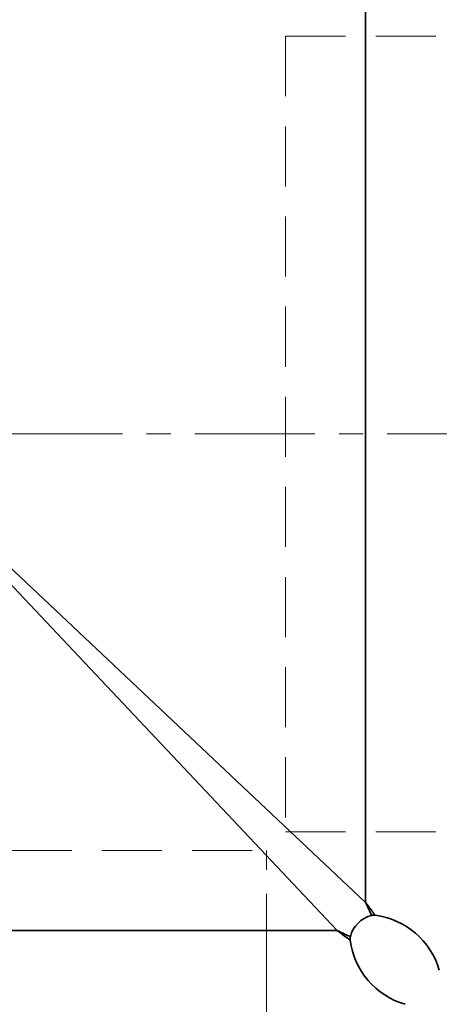
# Model space of a CAD drawing. Units: inches. Extents: x -136 to 3310, y -139 to 175.
# Drawn here: x 1750 to 1794, y -27 to 76 of the extents above; entities that cross this region are included whole.
import ezdxf

# ---------------------------------------------------------------- set-up
doc = ezdxf.new("R2010")
doc.units = ezdxf.units.IN
doc.header["$MEASUREMENT"] = 0
for name, pattern in [('ACAD_ISO02W100', [15, 12, -3]), ('CENTER', [2, 1.25, -0.25, 0.25, -0.25]), ('HIDDEN', [0.375, 0.25, -0.125])]:
    doc.linetypes.add(name, pattern=pattern)
for name, color, linetype, lineweight in [('Centerline(Atlas Copco)', 7, 'CENTER', 13), ('Hidden lines', 7, 'ACAD_ISO02W100', 15), ('Visible Edges(Atlas Copco)', 7, 'Continuous', 35), ('Visible Tangent Edges(Atlas Copco)', 7, 'Continuous', 35)]:
    doc.layers.add(name, color=color, linetype=linetype, lineweight=lineweight)

# ---------------------------------------------------------------- blocks, each defined once
blk = doc.blocks.new('05-80')
at = {"layer": 'Centerline(Atlas Copco)', "ltscale": 10}
for p, q in [((-166.1, 0), (176.4, 0)), ((41.37, -140.34), (41.37, -43.34))]:
    blk.add_line(p, q, dxfattribs=at)
at = {"layer": 'Hidden lines', "linetype": 'HIDDEN', "ltscale": 25}
for p, q in [((43.34, 41.37), (140.34, 41.37)), ((43.34, 41.37), (43.34, -41.38)), ((43.34, -41.38), (140.34, -41.38)), ((-41.38, -43.34), (41.37, -43.34))]:
    blk.add_line(p, q, dxfattribs=at)
at = {"layer": 'Visible Edges(Atlas Copco)'}
for centre, radius, start, end in [((53, -53), 3, 103.6127, 166.3873), ((52.53, -51.06), 1, 82.736, 103.6127), ((51.64, -58), 8, 16.1276, 82.736), ((51.06, -52.53), 1, 166.3873, 187.264), ((58, -51.64), 8, 187.264, 253.8724)]:
    blk.add_arc(centre, radius, start, end, dxfattribs=at)
at = {"layer": 'Visible Tangent Edges(Atlas Copco)'}
for p, q in [((51.64, 50), (51.64, -48.72)), ((6.15, -5.81), (51.64, -48.72)), ((48.72, -51.64), (5.81, -6.15)), ((48.72, -51.64), (-48.72, -51.64))]:
    blk.add_line(p, q, dxfattribs=at)
for points, knots in [([(52.66, -50.06), (52.66, -50.06), (52.65, -50.06), (52.62, -50.02), (52.59, -49.98), (52.48, -49.82), (52.37, -49.67), (52.07, -49.28), (51.88, -49.02), (51.64, -48.72)], [-1.153026, -1.153026, -1.153026, -1.153026, -1.007935, -1.007935, -0.775772, -0.775772, -0.404311, -0.404311, 0.007778, 0.007778, 0.007778, 0.007778]), ([(51.64, -48.72), (51.8, -49.02), (51.92, -49.29), (52.11, -49.68), (52.18, -49.83), (52.25, -49.99), (52.27, -50.04), (52.29, -50.08), (52.29, -50.08), (52.29, -50.08)], [-0.007778, -0.007778, -0.007778, -0.007778, 0.404311, 0.404311, 0.775772, 0.775772, 1.007935, 1.007935, 1.153026, 1.153026, 1.153026, 1.153026]), ([(48.72, -51.64), (49.02, -51.88), (49.27, -52.07), (49.71, -52.4), (49.88, -52.52), (50.03, -52.63), (50.06, -52.66), (50.06, -52.66), (50.06, -52.66), (50.06, -52.66)], [-2.313851, -2.313851, -2.313851, -2.313851, -1.907566, -1.907566, -1.44324, -1.44324, -1.153037, -1.153037, -1.153026, -1.153026, -1.153026, -1.153026]), ([(50.08, -52.29), (50.08, -52.29), (50.08, -52.29), (50.08, -52.29), (50.05, -52.28), (49.9, -52.21), (49.72, -52.13), (49.28, -51.92), (49.02, -51.79), (48.72, -51.64)], [1.153026, 1.153026, 1.153026, 1.153026, 1.153037, 1.153037, 1.44324, 1.44324, 1.907566, 1.907566, 2.313851, 2.313851, 2.313851, 2.313851])]:
    blk.add_open_spline(points, degree=3, knots=knots, dxfattribs=at)

msp = doc.modelspace()

# ---------------------------------------------------------------- block references
at = {"layer": 'Centerline(Atlas Copco)'}
msp.add_blockref('05-80', (1734.79, 32.57), dxfattribs=at)

doc.saveas('drawing.dxf')
